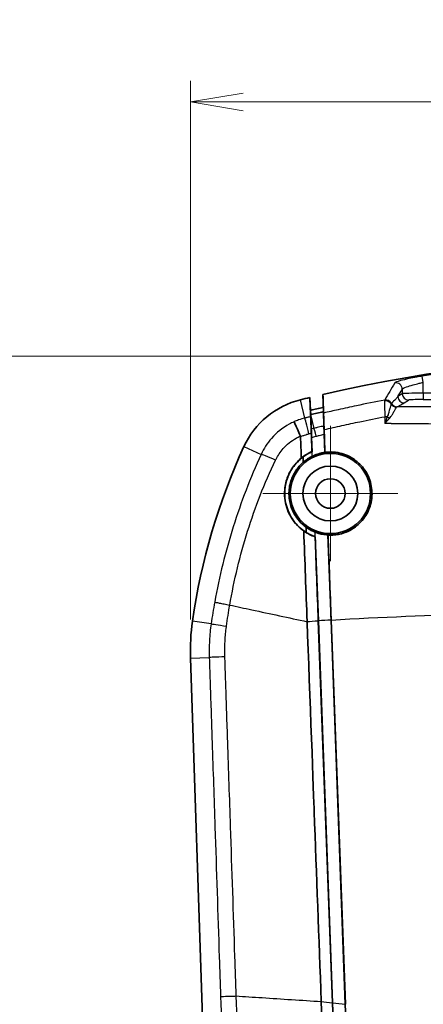
# Model space of a CAD drawing. Units: millimetres. Extents: x 0 to 1594, y 0 to 281.
# Drawn here: x 1265 to 1285, y 172 to 218 of the extents above; entities that cross this region are included whole.
import ezdxf

# ---------------------------------------------------------------- set-up
doc = ezdxf.new("R2010")
doc.units = ezdxf.units.MM
doc.layers.get('Defpoints').update_dxf_attribs({"lineweight": 25})
doc.layers.add('Center Mark (ISO)', color=7, linetype='Continuous', lineweight=18, true_color=0x80ffff)
for name, color, linetype, lineweight in [('Dimension (ISO)', 7, 'Continuous', 18), ('Dimension (ISO) @ 1', 7, 'Continuous', 18), ('Visible (ISO)', 7, 'Continuous', 35), ('Visible Narrow (ISO)', 7, 'Continuous', 25)]:
    doc.layers.add(name, color=color, linetype=linetype, lineweight=lineweight)
doc.styles.add('Note Text (TK)', font='MS PGothic.ttf')
doc.dimstyles.new('Default - Method 1b (TK)', dxfattribs={"dimtxt": 2.5, "dimasz": 2.5, "dimexe": 1, "dimexo": 1.5, "dimgap": 1, "dimtad": 1, "dimtoh": 1, "dimrnd": 1e-08, "dimdsep": 46, "dimtxsty": 'Note Text (TK)', "dimblk": 'OPEN', "dimcen": 0.09, "dimdle": 5, "dimclrd": 100, "dimclre": 100, "dimclrt": 7, "dimadec": 1, "dimazin": 1, "dimtfac": 1, "dimtmove": 0, "dimatfit": 3, "dimldrblk": 'OPEN', "dimfxl": 0, "dimtolj": 1, "dimlwd": -1, "dimlwe": -1, "dimarcsym": 0})

# ---------------------------------------------------------------- blocks, each defined once
blk = doc.blocks.new('_Open')
at = {"color": 0, "linetype": 'ByBlock', "lineweight": -2}
for p, q in [((-1, 0.167), (0, 0)), ((-1, -0.167), (0, 0)), ((0, 0), (-1, 0))]:
    blk.add_line(p, q, dxfattribs=at)
blk = doc.blocks.new('*D152')
at = {"layer": 'Defpoints', "color": 0, "transparency": 16777216}
for p in [(1317.701, 214.535), (1273.543, 188.535), (1317.701, 188.535)]:
    blk.add_point(p, dxfattribs=at)
at = {"layer": 'Dimension (ISO)', "color": 100, "transparency": 16777216}
for p, q in [((1273.543, 190.035), (1273.543, 215.535)), ((1317.701, 190.035), (1317.701, 215.535)), ((1276.043, 214.535), (1315.201, 214.535))]:
    blk.add_line(p, q, dxfattribs=at)
at = {"layer": 'Dimension (ISO)', "color": 100, "transparency": 16777216, "xscale": 2.5, "yscale": 2.5, "zscale": 2.5, "rotation": 180}
blk.add_blockref('_Open', (1273.543, 214.535), dxfattribs=at)
at = {"layer": 'Dimension (ISO)', "color": 100, "transparency": 16777216, "xscale": 2.5, "yscale": 2.5, "zscale": 2.5}
blk.add_blockref('_Open', (1317.701, 214.535), dxfattribs=at)
at = {"layer": 'Dimension (ISO)', "color": 7, "transparency": 16777216, "insert": (1292.682, 216.785), "char_height": 2.5, "attachment_point": 4, "style": 'Note Text (TK)'}
blk.add_mtext('\\A1;44.2', dxfattribs=at)
blk = doc.blocks.new('*D153')
at = {"layer": 'Defpoints', "color": 0, "transparency": 16777216}
for p in [(1295.622, 202.494), (1255.622, 112.494), (1295.622, 112.494)]:
    blk.add_point(p, dxfattribs=at)
at = {"layer": 'Dimension (ISO)', "color": 100, "transparency": 16777216}
for p, q in [((1294.122, 202.494), (1254.622, 202.494)), ((1255.622, 199.994), (1255.622, 114.994)), ((1294.122, 112.494), (1254.622, 112.494))]:
    blk.add_line(p, q, dxfattribs=at)
at = {"layer": 'Dimension (ISO)', "color": 100, "transparency": 16777216, "xscale": 2.5, "yscale": 2.5, "zscale": 2.5}
for p, rotation in [((1255.622, 202.494), 90), ((1255.622, 112.494), 270)]:
    blk.add_blockref('_Open', p, dxfattribs=dict(at, rotation=rotation))
at = {"layer": 'Dimension (ISO)', "color": 7, "transparency": 16777216, "insert": (1253.372, 155.839), "char_height": 2.5, "attachment_point": 4, "rotation": 90, "style": 'Note Text (TK)'}
blk.add_mtext('\\A1;90', dxfattribs=at)

msp = doc.modelspace()

# ---------------------------------------------------------------- linework, layer by layer
at = {"layer": 'Center Mark (ISO)', "linetype": 'Continuous'}
for p, q in [((1280.1721, 199.1936), (1280.1721, 192.7936)), ((1283.3721, 195.9936), (1276.9721, 195.9936))]:
    msp.add_line(p, q, dxfattribs=at)
at = {"layer": 'Visible (ISO)'}
for p, q in [((1279.1978, 200.5395), (1279.2321, 199.9304)), ((1279.8199, 200.6866), (1279.8387, 199.8696)), ((1279.2321, 199.9304), (1279.2435, 199.7274)), ((1279.8387, 199.8696), (1279.8638, 199.1905)), ((1279.2832, 198.6544), (1279.3084, 197.9747)), ((1279.8783, 198.7978), (1279.9101, 197.9375)), ((1279.4573, 193.948), (1279.6045, 189.9692)), ((1280.0547, 194.0302), (1280.2036, 190.0047)), ((1280.266, 171.8862), (1279.5971, 189.9688)), ((1279.6046, 189.9654), (1279.6045, 189.9692)), ((1279.6046, 189.9654), (1279.6045, 189.9681)), ((1280.2734, 171.887), (1279.6046, 189.9654)), ((1279.6046, 189.9654), (1280.2734, 171.887)), ((1280.2036, 190.0047), (1280.8766, 171.813)), ((1280.2088, 190.005), (1280.8818, 171.8124)), ((1273.5485, 188.202), (1275.5912, 126.9199)), ((1280.2735, 171.8853), (1280.2734, 171.887)), ((1280.2735, 171.8853), (1282.1506, 121.1456)), ((1280.8766, 171.813), (1282.7517, 121.1258))]:
    msp.add_line(p, q, dxfattribs=at)
for radius in [1.9, 1.3, 0.7]:
    msp.add_circle((1280.1721, 195.9936), radius, dxfattribs=at)
for centre, radius, start, end in [((1295.6221, 132.4936), 70, 76.953221, 103.046779), ((1295.6221, 132.4936), 70, 103.569954, 103.947545), ((1279.7139, 196.5477), 4, 103.94754, 155.32634), ((1295.6221, 132.4936), 69.4, 103.149635, 103.660446), ((1303.3401, 185.694), 30, 155.32634, 171.83294), ((1283.5429, 188.5352), 10, 171.83294, 181.90915)]:
    msp.add_arc(centre, radius, start, end, dxfattribs=at)
for points, knots in [([(1279.1978, 200.5395), (1279.208, 200.2934), (1279.2182, 200.0472), (1279.2306, 199.7453), (1279.2329, 199.6896), (1279.2352, 199.6338)], [0, 0, 0, 0, 0.9238839, 0.9238839, 1.1330396, 1.1330396, 1.1330396, 1.1330396]), ([(1279.8498, 199.8024), (1279.8468, 199.8924), (1279.8437, 199.9824), (1279.8337, 200.2772), (1279.8268, 200.4819), (1279.8199, 200.6866)], [0.4200647, 0.4200647, 0.4200647, 0.4200647, 0.7578442, 0.7578442, 1.5263917, 1.5263917, 1.5263917, 1.5263917]), ([(1279.2522, 199.3182), (1279.2496, 199.3656), (1279.2472, 199.4088), (1279.2422, 199.5005), (1279.2399, 199.5437), (1279.2365, 199.6069), (1279.2355, 199.6266), (1279.2352, 199.6338)], [0.020325307, 0.020325307, 0.020325307, 0.020325307, 0.039863455, 0.039863455, 0.067165342, 0.067165342, 0.094408452, 0.094408452, 0.094408452, 0.094408452]), ([(1279.2435, 199.7274), (1279.3426, 199.7515), (1279.4417, 199.7754), (1279.6401, 199.8228), (1279.7394, 199.8463), (1279.8387, 199.8696)], [0, 0, 0, 0, 0.030595195, 0.030595195, 0.0611904, 0.0611904, 0.0611904, 0.0611904]), ([(1279.8498, 199.8024), (1279.8502, 199.7922), (1279.8511, 199.7572), (1279.8536, 199.6568), (1279.8549, 199.6021), (1279.8571, 199.5113), (1279.8577, 199.4836), (1279.8584, 199.4546)], [0, 0, 0, 0, 0.038332837, 0.038332837, 0.066776029, 0.066776029, 0.078241777, 0.078241777, 0.078241777, 0.078241777]), ([(1278.4506, 199.3897), (1278.4507, 199.3895), (1278.4508, 199.3894), (1278.4535, 199.3836), (1278.4596, 199.3704), (1278.4781, 199.3294), (1278.4906, 199.3017), (1278.533, 199.2072), (1278.5686, 199.1276), (1278.6531, 198.9384), (1278.7012, 198.8306), (1278.7524, 198.7156)], [-0.12344242, -0.12344242, -0.12344242, -0.12344242, -0.1228706, -0.1228706, -0.1005331, -0.1005331, -0.07819783, -0.07819783, -0.03908429, -0.03908429, 0, 0, 0, 0]), ([(1279.2683, 198.8514), (1279.2646, 198.9508), (1279.2612, 199.0463), (1279.2559, 199.2007), (1279.2539, 199.2623), (1279.2522, 199.3182)], [0, 0, 0, 0, 0.030632523, 0.030632523, 0.053522662, 0.053522662, 0.053522662, 0.053522662]), ([(1279.2687, 199.0468), (1279.2688, 199.0428), (1279.2697, 199.0263), (1279.2717, 198.9891), (1279.2723, 198.9786), (1279.2729, 198.9669)], [0, 0, 0, 0, 0.019236854, 0.019236854, 0.025659098, 0.025659098, 0.025659098, 0.025659098]), ([(1279.8584, 199.4546), (1279.8605, 199.4041), (1279.8628, 199.3493), (1279.8685, 199.2061), (1279.872, 199.1147), (1279.8755, 199.0198)], [0.009113393, 0.009113393, 0.009113393, 0.009113393, 0.029139576, 0.029139576, 0.05840318, 0.05840318, 0.05840318, 0.05840318]), ([(1279.8638, 199.1905), (1279.8639, 199.1865), (1279.8644, 199.1701), (1279.8654, 199.1291), (1279.8658, 199.1134), (1279.8662, 199.0955)], [0, 0, 0, 0, 0.019150773, 0.019150773, 0.028270383, 0.028270383, 0.028270383, 0.028270383]), ([(1279.8662, 199.0955), (1279.8671, 199.0753), (1279.8682, 199.0523), (1279.8707, 198.9945), (1279.8721, 198.9586), (1279.8752, 198.8814), (1279.8767, 198.8403), (1279.8783, 198.7978)], [0.028246618, 0.028246618, 0.028246618, 0.028246618, 0.038592881, 0.038592881, 0.051632079, 0.051632079, 0.064713988, 0.064713988, 0.064713988, 0.064713988]), ([(1278.7524, 198.7156), (1278.7528, 198.7146), (1278.7533, 198.7135), (1278.7575, 198.7029), (1278.7593, 198.6928), (1278.7596, 198.6825)], [0.417141677, 0.417141677, 0.417141677, 0.417141677, 0.418351407, 0.418351407, 0.428993471, 0.428993471, 0.428993471, 0.428993471]), ([(1279.2729, 198.9669), (1279.2735, 198.9432), (1279.2743, 198.9149), (1279.2763, 198.8505), (1279.2775, 198.8147), (1279.2802, 198.7377), (1279.2816, 198.6967), (1279.2832, 198.6544)], [0.025683964, 0.025683964, 0.025683964, 0.025683964, 0.03868112, 0.03868112, 0.051686045, 0.051686045, 0.064726515, 0.064726515, 0.064726515, 0.064726515]), ([(1278.912, 194.222), (1278.7697, 194.3237), (1278.6398, 194.4426), (1278.336, 194.7972), (1278.1916, 195.0555), (1278.0573, 195.4811), (1278.0268, 195.6304), (1278.0026, 195.8813), (1277.9998, 195.9812), (1278.0077, 196.17), (1278.0168, 196.2589), (1278.0491, 196.453), (1278.0745, 196.5577), (1278.1657, 196.8395), (1278.2468, 197.0105), (1278.4704, 197.3572), (1278.6202, 197.5256), (1278.7931, 197.668)], [-0.40498345, -0.40498345, -0.40498345, -0.40498345, -0.35037816, -0.35037816, -0.26011994, -0.26011994, -0.21378879, -0.21378879, -0.18353807, -0.18353807, -0.15658355, -0.15658355, -0.12415486, -0.12415486, -0.06747615, -0.06747615, -0.00026797, -0.00026797, -0.00026797, -0.00026797]), ([(1278.8779, 197.7248), (1278.6846, 197.5803), (1278.5171, 197.4045), (1278.2733, 197.0445), (1278.1868, 196.8701), (1278.0911, 196.588), (1278.0648, 196.4871), (1278.0307, 196.3027), (1278.0203, 196.2198), (1278.0086, 196.0456), (1278.0082, 195.9544), (1278.0216, 195.7269), (1278.0426, 195.5916), (1278.143, 195.1949), (1278.2588, 194.9472), (1278.5824, 194.496), (1278.7925, 194.3001), (1279.0329, 194.1506)], [-0.42976522, -0.42976522, -0.42976522, -0.42976522, -0.35746561, -0.35746561, -0.29919333, -0.29919333, -0.26783013, -0.26783013, -0.24262866, -0.24262866, -0.21503291, -0.21503291, -0.17344355, -0.17344355, -0.09008948, -0.09008948, -0.00161645, -0.00161645, -0.00161645, -0.00161645]), ([(1278.7931, 197.668), (1278.8705, 197.7317), (1278.9524, 197.79), (1279.1224, 197.8941), (1279.21, 197.9399), (1279.3006, 197.9796)], [-0.060162286, -0.060162286, -0.060162286, -0.060162286, -0.029892746, -0.029892746, -0.000203035, -0.000203035, -0.000203035, -0.000203035]), ([(1279.3084, 197.9747), (1279.2356, 197.943), (1279.1647, 197.9074), (1279.0204, 197.8246), (1278.9478, 197.7769), (1278.8779, 197.7248)], [-0.052330602, -0.052330602, -0.052330602, -0.052330602, -0.028405976, -0.028405976, -0.002127662, -0.002127662, -0.002127662, -0.002127662]), ([(1279.3006, 197.9796), (1279.3019, 197.9788), (1279.3032, 197.9779), (1279.3057, 197.9763), (1279.307, 197.9755), (1279.3084, 197.9747)], [-0.086800802, -0.086800802, -0.086800802, -0.086800802, -0.043769246, -0.043769246, 0, 0, 0, 0]), ([(1279.9101, 197.9375), (1279.848, 197.9291), (1279.7863, 197.9178), (1279.6232, 197.8796), (1279.5232, 197.8476), (1279.3891, 197.7926), (1279.3525, 197.7762), (1279.3163, 197.7587)], [-0.167630891, -0.167630891, -0.167630891, -0.167630891, -0.148807191, -0.148807191, -0.117350595, -0.117350595, -0.105277306, -0.105277306, -0.105277306, -0.105277306]), ([(1280.0602, 194.0246), (1280.07, 194.024), (1280.0797, 194.0236), (1280.1807, 194.0193), (1280.272, 194.0218), (1280.4478, 194.0389), (1280.5323, 194.0527), (1280.7216, 194.0964), (1280.8253, 194.1296), (1281.1004, 194.2434), (1281.2636, 194.3404), (1281.6062, 194.6171), (1281.7696, 194.8111), (1282.0191, 195.2575), (1282.0996, 195.5073), (1282.1593, 196.0238), (1282.1375, 196.2855), (1281.9981, 196.7705), (1281.8872, 196.9912), (1281.5999, 197.3675), (1281.4304, 197.524), (1281.019, 197.7883), (1280.7744, 197.8844), (1280.3816, 197.9542), (1280.2435, 197.964), (1280.0418, 197.9571), (1279.9784, 197.9519), (1279.9153, 197.9436)], [-0.78477373, -0.78477373, -0.78477373, -0.78477373, -0.78182581, -0.78182581, -0.75441675, -0.75441675, -0.72872863, -0.72872863, -0.69604623, -0.69604623, -0.63924294, -0.63924294, -0.56348735, -0.56348735, -0.48484285, -0.48484285, -0.40590052, -0.40590052, -0.33146869, -0.33146869, -0.2620273, -0.2620273, -0.18340718, -0.18340718, -0.14186207, -0.14186207, -0.12272947, -0.12272947, -0.12272947, -0.12272947]), ([(1278.8895, 197.4783), (1278.7534, 197.3606), (1278.6341, 197.2248), (1278.4373, 196.927), (1278.3602, 196.7669), (1278.2702, 196.4897), (1278.2444, 196.378), (1278.2142, 196.1631), (1278.2079, 196.0608), (1278.2116, 195.8382), (1278.2247, 195.7187), (1278.2845, 195.4226), (1278.3452, 195.2506), (1278.5506, 194.8522), (1278.7197, 194.6433), (1278.956, 194.448), (1278.9892, 194.4224), (1279.0231, 194.3978)], [-0.43122959, -0.43122959, -0.43122959, -0.43122959, -0.37725185, -0.37725185, -0.32405546, -0.32405546, -0.2895358, -0.2895358, -0.25855144, -0.25855144, -0.22206368, -0.22206368, -0.16642241, -0.16642241, -0.08396035, -0.08396035, -0.07085641, -0.07085641, -0.07085641, -0.07085641]), ([(1279.0231, 194.3978), (1279.0429, 194.3835), (1279.063, 194.3696), (1279.1982, 194.2796), (1279.3209, 194.2154), (1279.4493, 194.1645)], [-0.049871336, -0.049871336, -0.049871336, -0.049871336, -0.042506985, -0.042506985, -0.000991333, -0.000991333, -0.000991333, -0.000991333]), ([(1279.45, 193.9426), (1279.3582, 193.975), (1279.2686, 194.0135), (1279.0881, 194.106), (1278.9979, 194.1608), (1278.912, 194.222)], [-0.061478584, -0.061478584, -0.061478584, -0.061478584, -0.032216177, -0.032216177, -0.000495406, -0.000495406, -0.000495406, -0.000495406]), ([(1279.0329, 194.1506), (1279.0943, 194.1126), (1279.1576, 194.0776), (1279.2989, 194.0087), (1279.3772, 193.976), (1279.4573, 193.948)], [-0.048134546, -0.048134546, -0.048134546, -0.048134546, -0.026370822, -0.026370822, -0.000886231, -0.000886231, -0.000886231, -0.000886231]), ([(1279.4493, 194.1645), (1279.4662, 194.1579), (1279.4831, 194.1514), (1279.6577, 194.0879), (1279.8219, 194.0509), (1280.0109, 194.0332), (1280.0328, 194.0315), (1280.0547, 194.0302)], [-0.890661043, -0.890661043, -0.890661043, -0.890661043, -0.885205197, -0.885205197, -0.83485005, -0.83485005, -0.828255458, -0.828255458, -0.828255458, -0.828255458]), ([(1279.4573, 193.948), (1279.4561, 193.9471), (1279.4548, 193.9461), (1279.4524, 193.9444), (1279.4512, 193.9435), (1279.45, 193.9426)], [-0.087706786, -0.087706786, -0.087706786, -0.087706786, -0.043853352, -0.043853352, -0.002156067, -0.002156067, -0.002156067, -0.002156067]), ([(1279.7382, 171.9521), (1279.6273, 174.9465), (1279.5165, 177.941), (1279.3834, 181.5361), (1279.2004, 186.5498), (1279.0706, 189.9272)], [0.018823, 0.018823, 0.018823, 0.018823, 0.9177783, 0.9177783, 1.0981058, 1.0981058, 1.0981058, 1.0981058]), ([(1280.266, 171.8862), (1280.6086, 162.6253), (1280.9512, 153.365), (1281.5769, 136.4522), (1281.86, 128.7997), (1282.143, 121.1502)], [-5.6834575, -5.6834575, -5.6834575, -5.6834575, -2.9032463, -2.9032463, -0.6045061, -0.6045061, -0.6045061, -0.6045061])]:
    msp.add_open_spline(points, degree=3, knots=knots, dxfattribs=at)
msp.add_rational_spline([(1279.2687, 199.0468), (1279.2562, 199.3854), (1279.2435, 199.7274)], [1.77810783726, 1.77097661428, 1.76383086184], degree=2, dxfattribs=at)
for points in [[(1279.2522, 199.3182), (1279.258, 199.2198), (1279.2638, 199.1217), (1279.2695, 199.0237)], [(1279.8662, 199.0955), (1279.8657, 199.1195), (1279.8652, 199.1434), (1279.8646, 199.1674)], [(1278.7931, 197.668), (1278.782, 198.0071), (1278.7708, 198.3453), (1278.7596, 198.6825)], [(1279.2683, 198.8514), (1279.279, 198.5614), (1279.2898, 198.2708), (1279.3006, 197.9796)], [(1279.2695, 199.0237), (1279.2707, 199.0048), (1279.2718, 198.9859), (1279.2729, 198.9669)], [(1279.9153, 197.9436), (1279.902, 198.3032), (1279.8887, 198.6619), (1279.8755, 199.0198)], [(1278.8895, 197.4783), (1278.8856, 197.5605), (1278.8818, 197.6427), (1278.8779, 197.7248)], [(1279.3163, 197.7587), (1279.162, 197.6839), (1279.0186, 197.5896), (1278.8895, 197.4783)], [(1279.9153, 197.9436), (1279.9136, 197.9416), (1279.9118, 197.9395), (1279.9101, 197.9375)], [(1279.0329, 194.1506), (1279.0296, 194.2331), (1279.0264, 194.3154), (1279.0231, 194.3978)], [(1279.0706, 189.9348), (1279.0167, 191.3679), (1278.9635, 192.7988), (1278.912, 194.222)], [(1279.45, 193.9426), (1279.4989, 192.6239), (1279.5479, 191.2978), (1279.5971, 189.9688)], [(1280.0547, 194.0302), (1280.0565, 194.0283), (1280.0583, 194.0265), (1280.0602, 194.0246)], [(1280.2088, 190.005), (1280.1591, 191.3497), (1280.1095, 192.6909), (1280.0602, 194.0246)], [(1279.0706, 189.9348), (1279.0706, 189.9322), (1279.0706, 189.9297), (1279.0706, 189.9272)], [(1279.7382, 171.9521), (1279.7383, 171.9492), (1279.7383, 171.9464), (1279.7384, 171.9435)], [(1280.2517, 158.1321), (1280.08, 162.7356), (1279.9089, 167.3394), (1279.7384, 171.9435)]]:
    msp.add_open_spline(points, degree=3, dxfattribs=at)
at = {"layer": 'Visible Narrow (ISO)'}
for p, q in [((1284.5711, 201.2552), (1284.5236, 201.5505)), ((1283.5724, 200.9354), (1283.5724, 200.72)), ((1284.5711, 200.7431), (1284.5711, 201.2552)), ((1283.5724, 200.72), (1283.3658, 200.5823)), ((1284.5711, 200.7431), (1284.5711, 200.4433)), ((1306.6731, 200.7431), (1284.5711, 200.7431)), ((1284.5711, 200.4433), (1306.6731, 200.4433)), ((1278.9641, 199.5669), (1278.7498, 200.4298)), ((1283.6654, 200.2825), (1283.872, 200.4202)), ((1279.4014, 199.0793), (1279.2435, 199.7274)), ((1279.3163, 197.7587), (1279.2832, 198.6544)), ((1276.0791, 198.2175), (1276.8875, 197.8461)), ((1279.6045, 189.9692), (1279.4493, 194.1645)), ((1274.5254, 189.8294), (1273.6444, 189.9558)), ((1273.5485, 188.202), (1274.4377, 188.2317)), ((1280.2734, 171.887), (1280.2735, 171.8856)), ((1282.1587, 120.926), (1280.2735, 171.8856))]:
    msp.add_line(p, q, dxfattribs=at)
msp.add_arc((1295.6221, 132.4936), 69.9431, 80.869773, 99.130227, dxfattribs=at)
for centre, major_axis, ratio, start_param, end_param in [((1283.2729, 200.9354), (0.2588, -0.1517), 0.9946709, 0.5324168, 2.2767537), ((1282.7984, 200.123), (0.2593, -0.1509), 0.9946168, 1.0172641, 2.2826276), ((1283.6654, 200.5823), (0.1664, -0.2497), 0.9980229, 4.1255338, 5.6945036), ((1284.5711, 200.7187), (-1, 0), 0.0244445, 4.712389, 6.2308254), ((1283.872, 200.72), (0.1664, -0.2497), 0.9980229, 4.1255338, 5.6945036), ((1284.5711, 200.4189), (0.7, 0), 0.0349208, 1.5707963, 3.0892328), ((1282.7907, 200.0937), (0.2959, -0.0493), 0.9526633, 0.7009068, 1.9067361), ((1283.3036, 200.3821), (-0.2463, 0.1713), 0.9762023, 1.1293318, 2.1721915), ((1283.3242, 200.4022), (0.1033, -0.2817), 0.9948931, 4.8503577, 5.9301313), ((1283.3263, 200.4031), (0.118, -0.2758), 0.9960802, 4.7956492, 5.8776114), ((1279.2044, 198.5994), (-0.2417, 0.9704), 0.0082923, 4.9440552, 6.2046428), ((1282.7654, 199.5637), (0.3, -0.0035), 0.2178188, 1.2416484, 1.609633), ((1282.9608, 199.6851), (0.2425, -0.1767), 0.3590349, 4.5678832, 5.0045366), ((1279.5195, 198.5944), (-0.1186, 0.4857), 0.0080458, 4.943036, 6.2220968), ((1277.7934, 197.43), (-0.9101, 0.4145), 0.0415745, 4.9732374, 6.2045774), ((1275.5122, 189.6877), (-0.9897, 0.1431), 0.0139922, 0.0785475, 1.3077813), ((1275.434, 188.2649), (-0.9994, -0.0339), 0.0068764, 4.9721259, 6.2046436)]:
    msp.add_ellipse(centre, major_axis=major_axis, ratio=ratio, start_param=start_param, end_param=end_param, dxfattribs=at)
for points, knots in [([(1284.5236, 201.5505), (1284.4387, 201.5368), (1284.354, 201.5224), (1284.138, 201.4835), (1284.0095, 201.4582), (1283.7374, 201.3999), (1283.6011, 201.3669), (1283.3311, 201.2917), (1283.2337, 201.2534), (1283.2198, 201.2297)], [0, 0, 0, 0, 0.02568252, 0.02568252, 0.06677454, 0.06677454, 0.12019418, 0.12019418, 0.20003314, 0.20003314, 0.20003314, 0.20003314]), ([(1283.2198, 201.2297), (1283.1402, 201.0947), (1283.0607, 200.9595), (1282.9017, 200.6885), (1282.8222, 200.5528), (1282.7427, 200.4168)], [-0.91024664, -0.91024664, -0.91024664, -0.91024664, -0.45512332, -0.45512332, 0, 0, 0, 0]), ([(1283.5724, 200.9354), (1283.5831, 200.9591), (1283.6577, 200.9973), (1283.8645, 201.0723), (1283.9689, 201.1052), (1284.1773, 201.1633), (1284.2757, 201.1885), (1284.4411, 201.2272), (1284.5061, 201.2416), (1284.5711, 201.2552)], [-0.20003314, -0.20003314, -0.20003314, -0.20003314, -0.12019418, -0.12019418, -0.06677454, -0.06677454, -0.02568252, -0.02568252, 0, 0, 0, 0]), ([(1283.3658, 200.5823), (1283.3336, 200.544), (1283.2999, 200.5057), (1283.2024, 200.3993), (1283.1355, 200.3312), (1283.0624, 200.263)], [0, 0, 0, 0, 0.18549074, 0.18549074, 0.51470659, 0.51470659, 0.51470659, 0.51470659]), ([(1282.7427, 200.4168), (1282.2953, 200.3318), (1281.8488, 200.2423), (1281.4032, 200.1485), (1281.117, 200.0882), (1280.8312, 200.0261), (1280.3136, 199.9101), (1280.0816, 199.8568), (1279.8498, 199.8024)], [2.86132568, 2.86132568, 2.86132568, 2.86132568, 2.9959699, 2.9959699, 2.9959699, 3.08243887, 3.08243887, 3.15282723, 3.15282723, 3.15282723, 3.15282723]), ([(1282.7375, 200.3761), (1282.7363, 200.357), (1282.7356, 200.3319), (1282.7347, 200.2523), (1282.7352, 200.1892), (1282.7388, 200.0189), (1282.7426, 199.9041), (1282.7498, 199.7307), (1282.7521, 199.6804), (1282.7546, 199.6292)], [0, 0, 0, 0, 0.013661569, 0.013661569, 0.035520079, 0.035520079, 0.063936142, 0.063936142, 0.075083968, 0.075083968, 0.075083968, 0.075083968]), ([(1283.0472, 200.2379), (1283.0372, 200.2138), (1283.0256, 200.1734), (1283.0009, 200.0783), (1282.9884, 200.0277), (1282.9651, 199.9371), (1282.9555, 199.9003), (1282.9316, 199.8149), (1282.9168, 199.7654), (1282.8886, 199.6851), (1282.8768, 199.6541), (1282.8631, 199.6244)], [-0.12540697, -0.12540697, -0.12540697, -0.12540697, -0.08782512, -0.08782512, -0.05731735, -0.05731735, -0.03836529, -0.03836529, -0.01475588, -0.01475588, 0, 0, 0, 0]), ([(1282.9699, 199.5509), (1282.9967, 199.5794), (1283.0199, 199.6088), (1283.0747, 199.6844), (1283.1029, 199.73), (1283.1479, 199.8073), (1283.1658, 199.8399), (1283.2083, 199.9189), (1283.2302, 199.9615), (1283.2721, 200.0389), (1283.2905, 200.0698), (1283.305, 200.0869)], [0, 0, 0, 0, 0.01475588, 0.01475588, 0.03836529, 0.03836529, 0.05731735, 0.05731735, 0.08782512, 0.08782512, 0.12540697, 0.12540697, 0.12540697, 0.12540697]), ([(1283.0608, 200.2617), (1283.0588, 200.2599), (1283.0566, 200.257), (1283.052, 200.249), (1283.0496, 200.244), (1283.0472, 200.2379)], [0, 0, 0, 0, 0.009449843, 0.009449843, 0.018899686, 0.018899686, 0.018899686, 0.018899686]), ([(1283.0624, 200.263), (1283.0621, 200.2628), (1283.0619, 200.2626), (1283.0614, 200.2622), (1283.0611, 200.262), (1283.0608, 200.2617)], [0, 0, 0, 0, 0.0012165204, 0.0012165204, 0.0024330408, 0.0024330408, 0.0024330408, 0.0024330408]), ([(1283.305, 200.0869), (1283.3087, 200.0912), (1283.3121, 200.0947), (1283.3185, 200.0998), (1283.3215, 200.1016), (1283.3242, 200.1024)], [-0.018899686, -0.018899686, -0.018899686, -0.018899686, -0.009449843, -0.009449843, 0, 0, 0, 0]), ([(1283.3242, 200.1024), (1283.3246, 200.1025), (1283.325, 200.1027), (1283.3257, 200.103), (1283.326, 200.1031), (1283.3263, 200.1033)], [-0.0024330408, -0.0024330408, -0.0024330408, -0.0024330408, -0.0012165204, -0.0012165204, 0, 0, 0, 0]), ([(1307.92, 200.1024), (1306.4323, 200.1007), (1304.9441, 200.0994), (1300.8294, 200.0969), (1298.2024, 200.0962), (1295.5755, 200.0962), (1292.7543, 200.0962), (1289.933, 200.097), (1285.8494, 200.0998), (1284.5867, 200.1009), (1283.3242, 200.1024)], [0.341507, 0.341507, 0.341507, 0.341507, 0.7880696, 0.7880696, 1.5761392, 1.5761392, 1.5761392, 2.4225111, 2.4225111, 2.8014563, 2.8014563, 2.8014563, 2.8014563]), ([(1283.3263, 200.1033), (1283.4156, 200.1414), (1283.4922, 200.1796), (1283.5979, 200.2394), (1283.6331, 200.2609), (1283.6654, 200.2825)], [-0.51470659, -0.51470659, -0.51470659, -0.51470659, -0.18549074, -0.18549074, 0, 0, 0, 0]), ([(1278.9641, 199.5669), (1278.8628, 199.5417), (1278.7626, 199.5113), (1278.5921, 199.4498), (1278.5207, 199.421), (1278.4506, 199.3897)], [0, 0, 0, 0, 0.021276852, 0.021276852, 0.036951726, 0.036951726, 0.036951726, 0.036951726]), ([(1279.2352, 199.6338), (1279.1827, 199.621), (1279.1302, 199.6081), (1279.0777, 199.5951), (1279.0587, 199.5904), (1279.0398, 199.5857), (1279.0019, 199.5763), (1278.983, 199.5716), (1278.9641, 199.5669)], [-0.015991832, -0.015991832, -0.015991832, -0.015991832, 0, 0, 0, 0.00576749, 0.00576749, 0.01153498, 0.01153498, 0.01153498, 0.01153498]), ([(1279.8755, 199.0198), (1280.1567, 199.0856), (1280.4383, 199.1496), (1281.0025, 199.2742), (1281.2851, 199.3347), (1281.5681, 199.3935), (1281.9629, 199.4755), (1282.3584, 199.5541), (1282.7546, 199.6292)], [-3.16884469, -3.16884469, -3.16884469, -3.16884469, -3.08243887, -3.08243887, -2.9959699, -2.9959699, -2.9959699, -2.87533018, -2.87533018, -2.87533018, -2.87533018]), ([(1282.8631, 199.6244), (1282.8449, 199.5741), (1282.8264, 199.5229), (1282.7891, 199.4197), (1282.7703, 199.3675), (1282.7515, 199.3149)], [0, 0, 0, 0, 0.019549151, 0.019549151, 0.039098303, 0.039098303, 0.039098303, 0.039098303]), ([(1282.7515, 199.3149), (1282.7882, 199.3555), (1282.825, 199.3956), (1282.898, 199.4744), (1282.9343, 199.5131), (1282.9699, 199.5509)], [-0.039098303, -0.039098303, -0.039098303, -0.039098303, -0.019549151, -0.019549151, 0, 0, 0, 0]), ([(1278.4506, 199.3897), (1278.374, 199.3558), (1278.2986, 199.3188), (1277.9066, 199.106), (1277.6176, 198.8754), (1277.1796, 198.3777), (1277.0125, 198.1198), (1276.8875, 197.8461)], [0.00499562, 0.00499562, 0.00499562, 0.00499562, 0.02207665, 0.02207665, 0.09579822, 0.09579822, 0.157192, 0.157192, 0.157192, 0.157192]), ([(1279.4014, 199.0793), (1279.3657, 199.0706), (1279.33, 199.0618), (1279.2857, 199.051), (1279.2772, 199.0489), (1279.2687, 199.0468)], [-0.021896404, -0.021896404, -0.021896404, -0.021896404, -0.010948202, -0.010948202, -0.00833282, -0.00833282, -0.00833282, -0.00833282]), ([(1279.8638, 199.1905), (1279.8394, 199.1847), (1279.815, 199.1789), (1279.7905, 199.1731), (1279.7112, 199.1542), (1279.632, 199.1352), (1279.5023, 199.1039), (1279.4518, 199.0916), (1279.4014, 199.0793)], [-0.047212806, -0.047212806, -0.047212806, -0.047212806, -0.039739537, -0.039739537, -0.039739537, -0.015459806, -0.015459806, 0, 0, 0, 0]), ([(1283.0463, 199.3128), (1284.3959, 199.3031), (1285.7446, 199.2957), (1289.9216, 199.2778), (1292.7484, 199.2728), (1295.5754, 199.2727), (1298.2077, 199.2727), (1300.8399, 199.277), (1305.0475, 199.2933), (1306.6222, 199.3015), (1308.1979, 199.3128)], [-2.8259463, -2.8259463, -2.8259463, -2.8259463, -2.4225111, -2.4225111, -1.5761392, -1.5761392, -1.5761392, -0.7880696, -0.7880696, -0.3170169, -0.3170169, -0.3170169, -0.3170169]), ([(1277.5989, 197.6208), (1277.6881, 197.7952), (1277.805, 197.9675), (1278.1126, 198.3147), (1278.3212, 198.4838), (1278.6158, 198.6506), (1278.6835, 198.6848), (1278.7524, 198.7156)], [-0.15207559, -0.15207559, -0.15207559, -0.15207559, -0.09579822, -0.09579822, -0.02207665, -0.02207665, -0.00080293, -0.00080293, -0.00080293, -0.00080293]), ([(1278.8036, 198.702), (1278.8534, 198.7246), (1278.902, 198.7443), (1279.0194, 198.7865), (1279.0876, 198.8072), (1279.1567, 198.8241)], [-0.037326897, -0.037326897, -0.037326897, -0.037326897, -0.021276852, -0.021276852, 0, 0, 0, 0]), ([(1279.1567, 198.8241), (1279.1754, 198.8287), (1279.1941, 198.8333), (1279.2313, 198.8424), (1279.2498, 198.8469), (1279.2683, 198.8514)], [-0.01153498, -0.01153498, -0.01153498, -0.01153498, -0.00576749, -0.00576749, -0.000077428, -0.000077428, -0.000077428, -0.000077428]), ([(1279.2832, 198.6544), (1279.3187, 198.6631), (1279.3542, 198.6718), (1279.4252, 198.6891), (1279.4607, 198.6978), (1279.4962, 198.7064)], [0, 0, 0, 0, 0.010948202, 0.010948202, 0.021896404, 0.021896404, 0.021896404, 0.021896404]), ([(1279.4962, 198.7064), (1279.5464, 198.7185), (1279.5965, 198.7306), (1279.7239, 198.7612), (1279.8011, 198.7796), (1279.8783, 198.7978)], [0, 0, 0, 0, 0.015459806, 0.015459806, 0.039238315, 0.039238315, 0.039238315, 0.039238315]), ([(1276.8875, 197.8461), (1276.3804, 196.733), (1275.9398, 195.5879), (1275.2058, 193.2527), (1274.9118, 192.0626), (1274.6933, 190.8589)], [0, 0, 0, 0, 0.35470353, 0.35470353, 0.70918846, 0.70918846, 0.70918846, 0.70918846]), ([(1275.4076, 190.7139), (1275.6119, 191.8933), (1275.8933, 193.06), (1276.6116, 195.3509), (1277.0441, 196.4733), (1277.5753, 197.5734)], [-0.70932268, -0.70932268, -0.70932268, -0.70932268, -0.35470353, -0.35470353, 0, 0, 0, 0]), ([(1274.6933, 190.8589), (1274.6623, 190.6882), (1274.6328, 190.5172), (1274.5768, 190.174), (1274.5503, 190.0018), (1274.5254, 189.8294)], [0.00021937, 0.00021937, 0.00021937, 0.00021937, 0.05048927, 0.05048927, 0.10097855, 0.10097855, 0.10097855, 0.10097855]), ([(1274.6933, 190.8589), (1274.7008, 190.8558), (1274.7237, 190.85), (1274.7981, 190.8332), (1274.8496, 190.8224), (1274.9764, 190.7967), (1275.0517, 190.7818), (1275.2192, 190.7494), (1275.3113, 190.7319), (1275.4076, 190.7139)], [0, 0, 0, 0, 0.25, 0.25, 0.5, 0.5, 0.75, 0.75, 1, 1, 1, 1]), ([(1275.2529, 189.7116), (1275.2759, 189.8792), (1275.3002, 190.0467), (1275.3518, 190.3808), (1275.379, 190.5475), (1275.4076, 190.7139)], [-0.10097855, -0.10097855, -0.10097855, -0.10097855, -0.05048927, -0.05048927, -0.00008541, -0.00008541, -0.00008541, -0.00008541]), ([(1275.4076, 190.7139), (1275.755, 190.6393), (1276.1023, 190.5648), (1277.3232, 190.3026), (1278.197, 190.1149), (1279.0706, 189.9272)], [0.17491589, 0.17491589, 0.17491589, 0.17491589, 0.28552041, 0.28552041, 0.56370423, 0.56370423, 0.56370423, 0.56370423]), ([(1280.2088, 190.005), (1282.5668, 190.1449), (1287.7042, 190.3437), (1295.6221, 190.469), (1303.54, 190.3437), (1308.6774, 190.1449), (1311.0354, 190.005)], [0.1105605, 0.1105605, 0.1105605, 0.1105605, 0.8191952, 1.6525833, 2.4859714, 3.1946061, 3.1946061, 3.1946061, 3.1946061]), ([(1274.5254, 189.8294), (1274.4872, 189.5654), (1274.4607, 189.2993), (1274.4315, 188.7657), (1274.4287, 188.4982), (1274.4377, 188.2317)], [0, 0, 0, 0, 0.07124939, 0.07124939, 0.14249877, 0.14249877, 0.14249877, 0.14249877]), ([(1275.1771, 188.2628), (1275.1694, 188.5046), (1275.1719, 188.7473), (1275.1959, 189.2045), (1275.2155, 189.421), (1275.2425, 189.6326)], [-0.14249877, -0.14249877, -0.14249877, -0.14249877, -0.07124939, -0.07124939, -0.00792538, -0.00792538, -0.00792538, -0.00792538]), ([(1274.4377, 188.2317), (1274.4522, 187.8031), (1274.4663, 187.3744), (1274.5109, 186.037), (1274.5412, 185.1282), (1274.616, 182.882), (1274.6605, 181.5446), (1274.7735, 178.153), (1274.8419, 176.0989), (1274.931, 173.4242), (1274.9517, 172.8037), (1274.9724, 172.1832)], [0, 0, 0, 0, 0.1286645, 0.1286645, 0.4014484, 0.4014484, 0.8028968, 0.8028968, 1.4194813, 1.4194813, 1.6057414, 1.6057414, 1.6057414, 1.6057414]), ([(1275.7134, 172.2073), (1275.6927, 172.8279), (1275.6719, 173.4485), (1275.5824, 176.1233), (1275.5137, 178.1774), (1275.4002, 181.569), (1275.3554, 182.9064), (1275.2802, 185.1526), (1275.2498, 186.0613), (1275.2091, 187.2775), (1275.1989, 187.5824), (1275.1886, 187.8924)], [-1.6057732, -1.6057732, -1.6057732, -1.6057732, -1.4194813, -1.4194813, -0.8028968, -0.8028968, -0.4014484, -0.4014484, -0.1286645, -0.1286645, -0.0363863, -0.0363863, -0.0363863, -0.0363863]), ([(1274.9724, 172.1832), (1274.9804, 172.1834), (1275.0044, 172.1841), (1275.082, 172.1866), (1275.1356, 172.1883), (1275.2673, 172.1926), (1275.3454, 172.1952), (1275.5188, 172.2009), (1275.6141, 172.204), (1275.7134, 172.2073)], [0, 0, 0, 0, 0.25, 0.25, 0.5, 0.5, 0.75, 0.75, 1, 1, 1, 1]), ([(1274.9724, 172.1832), (1275.035, 170.2985), (1275.0976, 168.4139), (1275.3476, 160.8748), (1275.5341, 155.2204), (1275.8436, 145.7964), (1275.967, 142.0268), (1276.1514, 136.3725), (1276.2128, 134.4877), (1276.3354, 130.7182), (1276.3969, 128.8334), (1276.4576, 126.9488)], [0.0000522, 0.0000522, 0.0000522, 0.0000522, 0.5657548, 0.5657548, 2.2630193, 2.2630193, 3.3945289, 3.3945289, 3.9602838, 3.9602838, 4.5260386, 4.5260386, 4.5260386, 4.5260386]), ([(1276.1907, 158.3706), (1276.0945, 161.0977), (1275.9996, 163.8248), (1275.8412, 168.437), (1275.777, 170.3222), (1275.7134, 172.2073)], [-1.3842023, -1.3842023, -1.3842023, -1.3842023, -0.5657548, -0.5657548, -0.000021, -0.000021, -0.000021, -0.000021]), ([(1275.7134, 172.2073), (1276.0982, 172.1821), (1276.5076, 172.1552), (1277.8712, 172.0659), (1278.805, 172.0047), (1279.7384, 171.9435)], [-0.43662824, -0.43662824, -0.43662824, -0.43662824, -0.30291965, -0.30291965, -0.01275015, -0.01275015, -0.01275015, -0.01275015])]:
    msp.add_open_spline(points, degree=3, knots=knots, dxfattribs=at)
for points in [[(1283.3658, 200.5823), (1283.4347, 200.7002), (1283.5036, 200.8179), (1283.5724, 200.9354)], [(1282.7427, 200.4168), (1282.7405, 200.4107), (1282.7387, 200.3971), (1282.7375, 200.3761)], [(1282.7546, 199.6292), (1282.7535, 199.5245), (1282.7525, 199.4198), (1282.7515, 199.3149)], [(1279.8646, 199.1674), (1279.8626, 199.263), (1279.8605, 199.3587), (1279.8584, 199.4546)], [(1283.0463, 199.3128), (1282.9481, 199.3135), (1282.8498, 199.3142), (1282.7515, 199.3149)], [(1278.7596, 198.6825), (1278.7634, 198.6843), (1278.7673, 198.686), (1278.7711, 198.6877)], [(1278.7711, 198.6877), (1278.7818, 198.6925), (1278.793, 198.6974), (1278.8036, 198.702)], [(1277.5753, 197.5734), (1277.583, 197.5893), (1277.5908, 197.605), (1277.5989, 197.6208)], [(1279.0706, 189.9348), (1279.2154, 189.9441), (1279.3914, 189.9552), (1279.5971, 189.9688)], [(1279.5971, 189.9688), (1279.5996, 189.9689), (1279.602, 189.9691), (1279.6045, 189.9692)], [(1280.2036, 190.0047), (1280.0039, 189.9929), (1279.8042, 189.9807), (1279.6045, 189.9681)], [(1280.2088, 190.005), (1280.2071, 190.0049), (1280.2053, 190.0048), (1280.2036, 190.0047)], [(1275.2425, 189.6326), (1275.2458, 189.659), (1275.2493, 189.6853), (1275.2529, 189.7116)], [(1275.1886, 187.8924), (1275.1849, 188.0146), (1275.1811, 188.1394), (1275.1771, 188.2628)], [(1279.7382, 171.9521), (1279.9037, 171.9312), (1280.0797, 171.9091), (1280.266, 171.8862)], [(1280.266, 171.8862), (1280.2685, 171.8859), (1280.271, 171.8856), (1280.2735, 171.8853)], [(1280.2735, 171.8856), (1280.4745, 171.8609), (1280.6755, 171.8367), (1280.8766, 171.813)], [(1280.8766, 171.813), (1280.8783, 171.8128), (1280.8801, 171.8126), (1280.8818, 171.8124)]]:
    msp.add_open_spline(points, degree=3, dxfattribs=at)

# ---------------------------------------------------------------- dimensions: what is measured, and where the dimension line sits
at = {"layer": 'Dimension (ISO) @ 1', "color": 100, "true_color": 0x00ff3f}
for base, p1, p2, angle, override, picture, middle in [((1317.7013, 214.5352), (1273.5429, 188.5352), (1317.7013, 188.5352), 180, {"dimscale": 1, "dimgap": 1, "dimtoh": 0, "dimdec": 1, "dimtol": 0, "dimlim": 0, "dimtp": 0, "dimtm": 0, "dimtdec": 2, "dimtix": 0, "dimtofl": 0, "dimtmove": 0, "dimatfit": 1}, '*D152', (1295.6221, 214.5352)), ((1255.6221, 112.4936), (1295.6221, 202.4936), (1295.6221, 112.4936), 90, {"dimscale": 1, "dimgap": 1, "dimtoh": 0, "dimdec": 2, "dimtol": 0, "dimlim": 0, "dimtp": 0, "dimtm": 0, "dimtdec": 2, "dimtix": 0, "dimtofl": 0, "dimtmove": 0, "dimatfit": 1}, '*D153', (1255.6221, 157.4936))]:
    dim = msp.add_linear_dim(base=base, p1=p1, p2=p2, angle=angle, dimstyle='Default - Method 1b (TK)', override=override, dxfattribs=at)
    dim.commit()
    dim.dimension.update_dxf_attribs({"geometry": picture, "text_midpoint": middle, "dimtype": 160})

doc.saveas('drawing.dxf')
